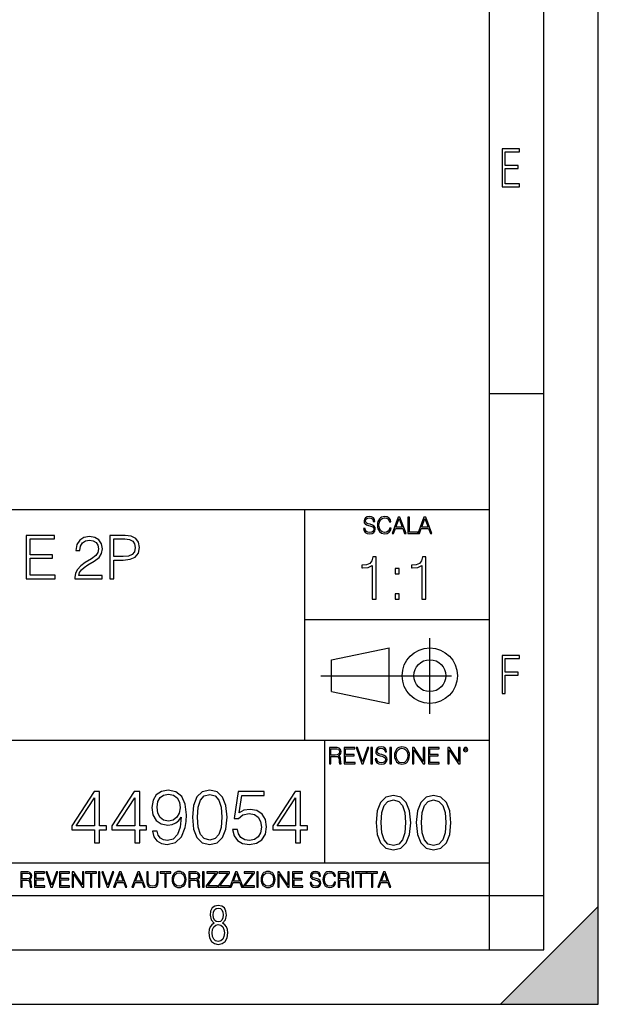
# Model space of a CAD drawing. Extents: x 0 to 420, y 0 to 297.
# Drawn here: x 367 to 420, y 0 to 91 of the extents above; entities that cross this region are included whole.
import ezdxf

# ---------------------------------------------------------------- set-up
doc = ezdxf.new("R2010")
doc.units = 0
doc.linetypes.add('DASHDOT', pattern=[18.5, 12, -3, 0.5, -3])
doc.layers.get('0').update_dxf_attribs({"linetype": 'CONTINUOUS'})

msp = doc.modelspace()

# ---------------------------------------------------------------- linework, layer by layer
at = {"color": 7}
for p, q in [((420, 0), (420, 297)), ((420, 0), (420, 297)), ((415, 4.99976), (415, 292)), ((410, 9.99976), (410, 287)), ((410, 56.166401), (415, 56.166401)), ((234.999802, 45.500252), (410, 45.500252)), ((393, 24.300249), (393, 45.500252)), ((393, 35.384029), (410, 35.384029)), ((395.458008, 31.689131), (400.769989, 32.769131)), ((400.769989, 27.67433), (400.769989, 32.769131)), ((395.458008, 28.75433), (395.458008, 31.689131)), ((395.458008, 28.75433), (400.769989, 27.67433)), ((254.999802, 24.300249), (410, 24.300249)), ((394.799988, 24.300249), (394.799988, 13.00025)), ((234.999802, 13.00025), (410, 13.00025)), ((25.000401, 9.99976), (410, 9.99976)), ((234.999802, 10.00025), (410, 10.00025)), ((410, 9.99976), (415, 9.99976)), ((410, 4.99976), (410, 9.99976)), ((411, 0), (420, 9)), ((420, 0), (420, 9)), ((267.5, 4.99976), (415, 4.99976)), ((0, 0), (420, 0)), ((0, 0), (420, 0)), ((411, 0), (420, 0))]:
    msp.add_line(p, q, dxfattribs=at)
at = {"color": 7, "linetype": 'DASHDOT'}
for p, q in [((404.497986, 26.70113), (404.497986, 33.66103)), ((394.484009, 30.221729), (408.020996, 30.221729))]:
    msp.add_line(p, q, dxfattribs=at)
at = {"color": 7}
for points in [[(411.14386, 75.172127), (412.75058, 75.172127), (412.75058, 75.444611), (411.43515, 75.444611), (411.43515, 76.868103), (412.619019, 76.868103), (412.619019, 77.135887), (411.43515, 77.135887), (411.43515, 78.399643), (412.75058, 78.399643), (412.75058, 78.672127), (411.14386, 78.672127)], [(398.408203, 43.764439), (398.408203, 43.754005), (398.443665, 43.545383), (398.552155, 43.393089), (398.727417, 43.301292), (398.967316, 43.267914), (399.18219, 43.29921), (399.34494, 43.384743), (399.447144, 43.520348), (399.484711, 43.701851), (399.455505, 43.862492), (399.369965, 43.98349), (399.223938, 44.0732), (399.013214, 44.142044), (398.837982, 44.185856), (398.723236, 44.223408), (398.646027, 44.275562), (398.600159, 44.346497), (398.585541, 44.442463), (398.606415, 44.561378), (398.673157, 44.651085), (398.781647, 44.705326), (398.929779, 44.726189), (399.084137, 44.703239), (399.200989, 44.638569), (399.271912, 44.534256), (399.299042, 44.392391), (399.440887, 44.392391), (399.403351, 44.584328), (399.303192, 44.728275), (399.146729, 44.817986), (398.936035, 44.849277), (398.729492, 44.817986), (398.575104, 44.736622), (398.477051, 44.60936), (398.443665, 44.446636), (398.468719, 44.288082), (398.543823, 44.177509), (398.671082, 44.098236), (398.85257, 44.039822), (398.994446, 44.004353), (399.150909, 43.954285), (399.259399, 43.893784), (399.321991, 43.808247), (399.342834, 43.687248), (399.31781, 43.564159), (399.244781, 43.47028), (399.12796, 43.409779), (398.969421, 43.391003), (398.789978, 43.416039), (398.658569, 43.489056), (398.577209, 43.605885), (398.550079, 43.764439)], [(400.796936, 43.799904), (400.755219, 43.626747), (400.661346, 43.497398), (400.521576, 43.418121), (400.342133, 43.391003), (400.125183, 43.434814), (399.962463, 43.564159), (399.858154, 43.776955), (399.822662, 44.064854), (399.858154, 44.348583), (399.960358, 44.555119), (400.121002, 44.682381), (400.337982, 44.726189), (400.509033, 44.701157), (400.644653, 44.630222), (400.738525, 44.517567), (400.782349, 44.371529), (400.917938, 44.371529), (400.867889, 44.567635), (400.748962, 44.717846), (400.56955, 44.813812), (400.337982, 44.849277), (400.066772, 44.795036), (399.954102, 44.730362), (399.858154, 44.640656), (399.726715, 44.394478), (399.691254, 44.23801), (399.680817, 44.062767), (399.691254, 43.883354), (399.726715, 43.726887), (399.856049, 43.476536), (400.062592, 43.320068), (400.333801, 43.267914), (400.57373, 43.305466), (400.757294, 43.407692), (400.878296, 43.574589), (400.932556, 43.799904)], [(401.020172, 43.309639), (401.164124, 43.309639), (401.335205, 43.768608), (402.011139, 43.768608), (402.180115, 43.309639), (402.324066, 43.309639), (401.754517, 44.809639), (401.589722, 44.809639)], [(401.381104, 43.891697), (401.671082, 44.663601), (401.963135, 43.891697)], [(402.482605, 43.309639), (403.390137, 43.309639), (403.390137, 43.432728), (402.6203, 43.432728), (402.6203, 44.809639), (402.482605, 44.809639)], [(403.390137, 43.309639), (403.534088, 43.309639), (403.705139, 43.768608), (404.381104, 43.768608), (404.550079, 43.309639), (404.694031, 43.309639), (404.124481, 44.809639), (403.959656, 44.809639)], [(403.751038, 43.891697), (404.041046, 44.663601), (404.333099, 43.891697)], [(367.35202, 39.120956), (370.039093, 39.120956), (370.039093, 39.449188), (367.719208, 39.449188), (367.719208, 41.012474), (369.777618, 41.012474), (369.777618, 41.340706), (367.719208, 41.340706), (367.719208, 42.792725), (369.972321, 42.792725), (369.972321, 43.120956), (367.35202, 43.120956)], [(371.852722, 39.120956), (374.361755, 39.120956), (374.361755, 39.432499), (372.214325, 39.432499), (372.281097, 39.705101), (372.447998, 39.955448), (372.698334, 40.183544), (373.048828, 40.411636), (373.627411, 40.739872), (374.072449, 41.084797), (374.306122, 41.451973), (374.384003, 41.885906), (374.300568, 42.34766), (374.06134, 42.703709), (373.688599, 42.926243), (373.20459, 43.009689), (372.676086, 42.920677), (372.286652, 42.67033), (372.036316, 42.269775), (371.941742, 41.719009), (372.308899, 41.719009), (372.364532, 42.136257), (372.536987, 42.436672), (372.815155, 42.614697), (373.193481, 42.681458), (373.532837, 42.625824), (373.794312, 42.470051), (373.955627, 42.214142), (374.016846, 41.874783), (373.955627, 41.546547), (373.777618, 41.268383), (373.37149, 40.967968), (372.804047, 40.628605), (372.381226, 40.322624), (372.080811, 39.999954), (371.902771, 39.643906), (371.847168, 39.237785)], [(375.068298, 39.120956), (375.435486, 39.120956), (375.435486, 40.856701), (376.286652, 40.856701), (376.937561, 40.923458), (377.404877, 41.134865), (377.683044, 41.490913), (377.777618, 41.997173), (377.694153, 42.486744), (377.443817, 42.837231), (377.037689, 43.048634), (376.464661, 43.120956), (375.068298, 43.120956)], [(375.435486, 41.184933), (375.435486, 42.792725), (376.447998, 42.792725), (376.870789, 42.742653), (377.165649, 42.598007), (377.338104, 42.353222), (377.399292, 42.002735), (377.326996, 41.61887), (377.126709, 41.368523), (376.781799, 41.223877), (376.292206, 41.184933)], [(399.200317, 37.248341), (399.567505, 37.248341), (399.567505, 41.137074), (399.244843, 41.137074), (399.161377, 40.786587), (398.977783, 40.547367), (398.671814, 40.408283), (398.260132, 40.369343), (398.237885, 40.369343), (398.237885, 40.130119), (398.293518, 40.130119), (398.838715, 40.180191), (399.200317, 40.347088)], [(403.767792, 37.248341), (404.134949, 37.248341), (404.134949, 41.137074), (403.812286, 41.137074), (403.728821, 40.786587), (403.545258, 40.547367), (403.239258, 40.408283), (402.827576, 40.369343), (402.805328, 40.369343), (402.805328, 40.130119), (402.860962, 40.130119), (403.406158, 40.180191), (403.767792, 40.347088)], [(401.303253, 39.584919), (401.67041, 39.584919), (401.67041, 40.080051), (401.303253, 40.080051)], [(401.303253, 37.248341), (401.67041, 37.248341), (401.67041, 37.743473), (401.303253, 37.743473)], [(411.14386, 28.569124), (411.43515, 28.569124), (411.43515, 30.265097), (412.619019, 30.265097), (412.619019, 30.532883), (411.43515, 30.532883), (411.43515, 31.79664), (412.75058, 31.79664), (412.75058, 32.069122), (411.14386, 32.069122)], [(395.266907, 22.126818), (395.404602, 22.126818), (395.404602, 22.798584), (395.842712, 22.798584), (395.990814, 22.783981), (396.080536, 22.733912), (396.126434, 22.635859), (396.149384, 22.479391), (396.166077, 22.281199), (396.178589, 22.187319), (396.199463, 22.126818), (396.351746, 22.126818), (396.351746, 22.14768), (396.320465, 22.195663), (396.303772, 22.285372), (396.284973, 22.510685), (396.270386, 22.637943), (396.243256, 22.735996), (396.189026, 22.809015), (396.097229, 22.859085), (396.199463, 22.913326), (396.276642, 22.992603), (396.32254, 23.099001), (396.339233, 23.228348), (396.291229, 23.428625), (396.15564, 23.566317), (395.980408, 23.618473), (395.767609, 23.626818), (395.266907, 23.626818)], [(396.616699, 22.126818), (397.624359, 22.126818), (397.624359, 22.249905), (396.754395, 22.249905), (396.754395, 22.836136), (397.526306, 22.836136), (397.526306, 22.959225), (396.754395, 22.959225), (396.754395, 23.503731), (397.599304, 23.503731), (397.599304, 23.626818), (396.616699, 23.626818)], [(398.231445, 22.126818), (398.379547, 22.126818), (398.899017, 23.626818), (398.759247, 23.626818), (398.306549, 22.302061), (397.853821, 23.626818), (397.709869, 23.626818)], [(399.07428, 22.126818), (399.211975, 22.126818), (399.211975, 23.626818), (399.07428, 23.626818)], [(399.48526, 22.581615), (399.48526, 22.571184), (399.520721, 22.362562), (399.629211, 22.210266), (399.804443, 22.118473), (400.044373, 22.085093), (400.259247, 22.116386), (400.421967, 22.201921), (400.5242, 22.337526), (400.561768, 22.51903), (400.532562, 22.679668), (400.447021, 22.800671), (400.300964, 22.890379), (400.090271, 22.959225), (399.915039, 23.003035), (399.800293, 23.040586), (399.723083, 23.092743), (399.677185, 23.163673), (399.662598, 23.259642), (399.683441, 23.378555), (399.750214, 23.468264), (399.858704, 23.522507), (400.006836, 23.543369), (400.161194, 23.52042), (400.278046, 23.455748), (400.348969, 23.351435), (400.376099, 23.209572), (400.517944, 23.209572), (400.480408, 23.401505), (400.380249, 23.545454), (400.223785, 23.635162), (400.013092, 23.666456), (399.806549, 23.635162), (399.652161, 23.553799), (399.554108, 23.42654), (399.520721, 23.263813), (399.545776, 23.105261), (399.62088, 22.99469), (399.748138, 22.915413), (399.929626, 22.856998), (400.071503, 22.821533), (400.227966, 22.771463), (400.336456, 22.710962), (400.399017, 22.625427), (400.419891, 22.504425), (400.394867, 22.381338), (400.321838, 22.287458), (400.205017, 22.226957), (400.046448, 22.208181), (399.867035, 22.233215), (399.735596, 22.306234), (399.654236, 22.423063), (399.627136, 22.581615)], [(400.832977, 22.126818), (400.970673, 22.126818), (400.970673, 23.626818), (400.832977, 23.626818)], [(401.252289, 22.875774), (401.262726, 22.698444), (401.300293, 22.544064), (401.437988, 22.295803), (401.654938, 22.139336), (401.788452, 22.099697), (401.93866, 22.085093), (402.086792, 22.099697), (402.220306, 22.139336), (402.339233, 22.204008), (402.439362, 22.295803), (402.518646, 22.408459), (402.577057, 22.544064), (402.612518, 22.698444), (402.627136, 22.875774), (402.614624, 23.051018), (402.577057, 23.205399), (402.518646, 23.341003), (402.439362, 23.455748), (402.339233, 23.545454), (402.220306, 23.610128), (402.086792, 23.651852), (401.93866, 23.666456), (401.788452, 23.651852), (401.654938, 23.610128), (401.538116, 23.545454), (401.437988, 23.455748), (401.300293, 23.205399), (401.262726, 23.048931)], [(401.394165, 22.875774), (401.433807, 23.155329), (401.544373, 23.366039), (401.717529, 23.497471), (401.93866, 23.543369), (402.161896, 23.497471), (402.332977, 23.366039), (402.445618, 23.157415), (402.48526, 22.875774), (402.445618, 22.592047), (402.332977, 22.383425), (402.161896, 22.251991), (401.93866, 22.208181), (401.715454, 22.251991), (401.544373, 22.383425), (401.431702, 22.592047)], [(402.89624, 22.126818), (403.033936, 22.126818), (403.033936, 23.414022), (403.87677, 22.126818), (404.029083, 22.126818), (404.029083, 23.626818), (403.891388, 23.626818), (403.891388, 22.339613), (403.048553, 23.626818), (402.89624, 23.626818)], [(404.36496, 22.126818), (405.37262, 22.126818), (405.37262, 22.249905), (404.502655, 22.249905), (404.502655, 22.836136), (405.274567, 22.836136), (405.274567, 22.959225), (404.502655, 22.959225), (404.502655, 23.503731), (405.347565, 23.503731), (405.347565, 23.626818), (404.36496, 23.626818)], [(406.148682, 22.126818), (406.286377, 22.126818), (406.286377, 23.414022), (407.129211, 22.126818), (407.281494, 22.126818), (407.281494, 23.626818), (407.143829, 23.626818), (407.143829, 22.339613), (406.300964, 23.626818), (406.148682, 23.626818)], [(407.596527, 23.428625), (407.611145, 23.351435), (407.652863, 23.288849), (407.792633, 23.232519), (407.932404, 23.288849), (407.974121, 23.351435), (407.990814, 23.428625), (407.974121, 23.503731), (407.932404, 23.568403), (407.867737, 23.610128), (407.792633, 23.626818), (407.715454, 23.610128), (407.652863, 23.568403)], [(395.404602, 22.921671), (395.404602, 23.503731), (395.794708, 23.503731), (395.957458, 23.495384), (396.084717, 23.451574), (396.166077, 23.355608), (396.197357, 23.224174), (396.172333, 23.084398), (396.10141, 22.990517), (395.978302, 22.936275), (395.80307, 22.921671)], [(407.692505, 23.430712), (407.72171, 23.501644), (407.792633, 23.532938), (407.861481, 23.501644), (407.892761, 23.430712), (407.863556, 23.359779), (407.792633, 23.330572), (407.719604, 23.357695)], [(373.648041, 14.838285), (374.106995, 14.838285), (374.106995, 16.041346), (374.746796, 16.041346), (374.746796, 16.409912), (374.106995, 16.409912), (374.106995, 19.560122), (373.613251, 19.560122), (371.55484, 16.409912), (371.55484, 16.041346), (373.648041, 16.041346)], [(377.347626, 14.838285), (377.80658, 14.838285), (377.80658, 16.041346), (378.44635, 16.041346), (378.44635, 16.409912), (377.80658, 16.409912), (377.80658, 19.560122), (377.312836, 19.560122), (375.254425, 16.409912), (375.254425, 16.041346), (377.347626, 16.041346)], [(379.412994, 15.930079), (378.98877, 15.930079), (379.120911, 15.408522), (379.399078, 15.019093), (379.802429, 14.782653), (380.330933, 14.699203), (381.088928, 14.873056), (381.645264, 15.387659), (381.985992, 16.249968), (382.069458, 16.799343), (382.104218, 17.439119), (381.99295, 18.412695), (381.673065, 19.122013), (381.144562, 19.553167), (380.435242, 19.699203), (379.809357, 19.580984), (379.336487, 19.268049), (379.037476, 18.760399), (378.933167, 18.106714), (379.030518, 17.425211), (379.329529, 16.917562), (379.788513, 16.597673), (380.393524, 16.486408), (380.796844, 16.528133), (381.137604, 16.674168), (381.415771, 16.903654), (381.631348, 17.223543), (381.527039, 16.284739), (381.28363, 15.610191), (380.894196, 15.199899), (380.365692, 15.067771), (379.997131, 15.123404), (379.712006, 15.290302), (379.517303, 15.554558)], [(379.406036, 18.127577), (379.468628, 18.635225), (379.677246, 19.0177), (380.004089, 19.247187), (380.470001, 19.330635), (380.908112, 19.240232), (381.241913, 18.982931), (381.457489, 18.579594), (381.533997, 18.058035), (381.450531, 17.571247), (381.227997, 17.195726), (380.887268, 16.938425), (380.456085, 16.854975), (380.011047, 16.938425), (379.677246, 17.181818), (379.475586, 17.578201)], [(382.653595, 17.202681), (382.757904, 16.11784), (383.063873, 15.332026), (383.564575, 14.859148), (384.246094, 14.699203), (384.920624, 14.852194), (385.428284, 15.332026), (385.734253, 16.110886), (385.84552, 17.195726), (385.734253, 18.273613), (385.428284, 19.059425), (384.920624, 19.532305), (384.246094, 19.699203), (383.564575, 19.539259), (383.063873, 19.06638), (382.757904, 18.280567)], [(383.126465, 17.202681), (383.189056, 18.120623), (383.397675, 18.774307), (383.745392, 19.156784), (384.246094, 19.288912), (384.739838, 19.156784), (385.094482, 18.774307), (385.303101, 18.120623), (385.37265, 17.202681), (385.303101, 16.27083), (385.094482, 15.624099), (384.739838, 15.23467), (384.246094, 15.109495), (383.745392, 15.23467), (383.397675, 15.624099), (383.189056, 16.277784)], [(386.360138, 16.090023), (386.485321, 15.505879), (386.805206, 15.067771), (387.278076, 14.796561), (387.903931, 14.699203), (388.557617, 14.817423), (389.051361, 15.130358), (389.371246, 15.638007), (389.482513, 16.31951), (389.371246, 16.980148), (389.065277, 17.487799), (388.585449, 17.807688), (387.966522, 17.925907), (387.389343, 17.842457), (386.972107, 17.612972), (387.208527, 19.191553), (389.26001, 19.191553), (389.26001, 19.560122), (386.881683, 19.560122), (386.513123, 17.077507), (386.895599, 17.077507), (387.29895, 17.432165), (387.890045, 17.557339), (388.355957, 17.466936), (388.710632, 17.216589), (388.926208, 16.820206), (389.009644, 16.298647), (388.933167, 15.777089), (388.71756, 15.394613), (388.369873, 15.15122), (387.917847, 15.067771), (387.46582, 15.137312), (387.125092, 15.345935), (386.902557, 15.665824), (386.812134, 16.090023)], [(392.145935, 14.838285), (392.604919, 14.838285), (392.604919, 16.041346), (393.24469, 16.041346), (393.24469, 16.409912), (392.604919, 16.409912), (392.604919, 19.560122), (392.111176, 19.560122), (390.052765, 16.409912), (390.052765, 16.041346), (392.145935, 16.041346)], [(399.551331, 16.707283), (399.65564, 15.622443), (399.961639, 14.836629), (400.462341, 14.36375), (401.143829, 14.203806), (401.81839, 14.356796), (402.326019, 14.836629), (402.632019, 15.615489), (402.743286, 16.700329), (402.632019, 17.778215), (402.326019, 18.564028), (401.81839, 19.036907), (401.143829, 19.203806), (400.462341, 19.043861), (399.961639, 18.570982), (399.65564, 17.785168)], [(403.250916, 16.707283), (403.355225, 15.622443), (403.661224, 14.836629), (404.161896, 14.36375), (404.843414, 14.203806), (405.517944, 14.356796), (406.025604, 14.836629), (406.331604, 15.615489), (406.442841, 16.700329), (406.331604, 17.778215), (406.025604, 18.564028), (405.517944, 19.036907), (404.843414, 19.203806), (404.161896, 19.043861), (403.661224, 18.570982), (403.355225, 17.785168)], [(373.648041, 16.409912), (371.972107, 16.409912), (373.648041, 18.982931)], [(377.347626, 16.409912), (375.671692, 16.409912), (377.347626, 18.982931)], [(392.145935, 16.409912), (390.470001, 16.409912), (392.145935, 18.982931)], [(400.024231, 16.707283), (400.086792, 17.625225), (400.295441, 18.27891), (400.643127, 18.661385), (401.143829, 18.793514), (401.637573, 18.661385), (401.992218, 18.27891), (402.200867, 17.625225), (402.270386, 16.707283), (402.200867, 15.775433), (401.992218, 15.128701), (401.637573, 14.739272), (401.143829, 14.614098), (400.643127, 14.739272), (400.295441, 15.128701), (400.086792, 15.782387)], [(403.723785, 16.707283), (403.786377, 17.625225), (403.994995, 18.27891), (404.342712, 18.661385), (404.843414, 18.793514), (405.337158, 18.661385), (405.691803, 18.27891), (405.900421, 17.625225), (405.969971, 16.707283), (405.900421, 15.775433), (405.691803, 15.128701), (405.337158, 14.739272), (404.843414, 14.614098), (404.342712, 14.739272), (403.994995, 15.128701), (403.786377, 15.782387)], [(366.881073, 10.781829), (367.009583, 10.781829), (367.009583, 11.408811), (367.418488, 11.408811), (367.556732, 11.395181), (367.640442, 11.348449), (367.683289, 11.256933), (367.704712, 11.110897), (367.720276, 10.925918), (367.731995, 10.838296), (367.751465, 10.781829), (367.893585, 10.781829), (367.893585, 10.8013), (367.86438, 10.846085), (367.848816, 10.929812), (367.831299, 11.140104), (367.817627, 11.258881), (367.792328, 11.350396), (367.741699, 11.418547), (367.656036, 11.465278), (367.751465, 11.515904), (367.823486, 11.589895), (367.866333, 11.6892), (367.881897, 11.809923), (367.837097, 11.99685), (367.710571, 12.125361), (367.546997, 12.17404), (367.348389, 12.181828), (366.881073, 12.181828)], [(367.009583, 11.523693), (367.009583, 12.066947), (367.373718, 12.066947), (367.525574, 12.059158), (367.644348, 12.018269), (367.720276, 11.928699), (367.749512, 11.806029), (367.726135, 11.67557), (367.659912, 11.587949), (367.545044, 11.537323), (367.38147, 11.523693)], [(368.140869, 10.781829), (369.08136, 10.781829), (369.08136, 10.89671), (368.269409, 10.89671), (368.269409, 11.443859), (368.989838, 11.443859), (368.989838, 11.558742), (368.269409, 11.558742), (368.269409, 12.066947), (369.057983, 12.066947), (369.057983, 12.181828), (368.140869, 12.181828)], [(369.647949, 10.781829), (369.786224, 10.781829), (370.271057, 12.181828), (370.140594, 12.181828), (369.718079, 10.94539), (369.295532, 12.181828), (369.161194, 12.181828)], [(370.424896, 10.781829), (371.365356, 10.781829), (371.365356, 10.89671), (370.553406, 10.89671), (370.553406, 11.443859), (371.273865, 11.443859), (371.273865, 11.558742), (370.553406, 11.558742), (370.553406, 12.066947), (371.34198, 12.066947), (371.34198, 12.181828), (370.424896, 12.181828)], [(371.602905, 10.781829), (371.731445, 10.781829), (371.731445, 11.98322), (372.518066, 10.781829), (372.660217, 10.781829), (372.660217, 12.181828), (372.531708, 12.181828), (372.531708, 10.980438), (371.745056, 12.181828), (371.602905, 12.181828)], [(373.271606, 10.781829), (373.400146, 10.781829), (373.400146, 12.066947), (373.836304, 12.066947), (373.836304, 12.181828), (372.835449, 12.181828), (372.835449, 12.066947), (373.271606, 12.066947)], [(374.019348, 10.781829), (374.147827, 10.781829), (374.147827, 12.181828), (374.019348, 12.181828)], [(374.80011, 10.781829), (374.938385, 10.781829), (375.423218, 12.181828), (375.292755, 12.181828), (374.870239, 10.94539), (374.447693, 12.181828), (374.313354, 12.181828)], [(375.41156, 10.781829), (375.545898, 10.781829), (375.705566, 11.210201), (376.336426, 11.210201), (376.494141, 10.781829), (376.62851, 10.781829), (376.096924, 12.181828), (375.943115, 12.181828)], [(375.748413, 11.325084), (376.019043, 12.045528), (376.291656, 11.325084)], [(377.097778, 10.781829), (377.232117, 10.781829), (377.391785, 11.210201), (378.022675, 11.210201), (378.180389, 10.781829), (378.314758, 10.781829), (377.783173, 12.181828), (377.629333, 12.181828)], [(377.434631, 11.325084), (377.705292, 12.045528), (377.977905, 11.325084)], [(378.453003, 12.181828), (378.453003, 11.282246), (378.486084, 11.046641), (378.585388, 10.877239), (378.750916, 10.777935), (378.984558, 10.742886), (379.216278, 10.777935), (379.381775, 10.877239), (379.483032, 11.046641), (379.518066, 11.282246), (379.518066, 12.181828), (379.389587, 12.181828), (379.389587, 11.29977), (379.366211, 11.103108), (379.294159, 10.964861), (379.169556, 10.88308), (378.984558, 10.857768), (378.797638, 10.88308), (378.673035, 10.964861), (378.602905, 11.103108), (378.581512, 11.29977), (378.581512, 12.181828)], [(380.117798, 10.781829), (380.246338, 10.781829), (380.246338, 12.066947), (380.682495, 12.066947), (380.682495, 12.181828), (379.681641, 12.181828), (379.681641, 12.066947), (380.117798, 12.066947)], [(380.79541, 11.480855), (380.805176, 11.315348), (380.84021, 11.171259), (380.968719, 10.939548), (381.171204, 10.793511), (381.295837, 10.756516), (381.436035, 10.742886), (381.57428, 10.756516), (381.698914, 10.793511), (381.809875, 10.853873), (381.903351, 10.939548), (381.977356, 11.044694), (382.03186, 11.171259), (382.064941, 11.315348), (382.078613, 11.480855), (382.066895, 11.644416), (382.03186, 11.788505), (381.977356, 11.91507), (381.903351, 12.022162), (381.809875, 12.10589), (381.698914, 12.166252), (381.57428, 12.205194), (381.436035, 12.218824), (381.295837, 12.205194), (381.171204, 12.166252), (381.062195, 12.10589), (380.968719, 12.022162), (380.84021, 11.788505), (380.805176, 11.642468)], [(380.927826, 11.480855), (380.964844, 11.741774), (381.068024, 11.938436), (381.229614, 12.061106), (381.436035, 12.103943), (381.644379, 12.061106), (381.804047, 11.938436), (381.90918, 11.74372), (381.946167, 11.480855), (381.90918, 11.216043), (381.804047, 11.021328), (381.644379, 10.898658), (381.436035, 10.857768), (381.227692, 10.898658), (381.068024, 11.021328), (380.962891, 11.216043)], [(382.329773, 10.781829), (382.458313, 10.781829), (382.458313, 11.408811), (382.867188, 11.408811), (383.005432, 11.395181), (383.089172, 11.348449), (383.132019, 11.256933), (383.153442, 11.110897), (383.169006, 10.925918), (383.180695, 10.838296), (383.200165, 10.781829), (383.342285, 10.781829), (383.342285, 10.8013), (383.31311, 10.846085), (383.297516, 10.929812), (383.279999, 11.140104), (383.266357, 11.258881), (383.241028, 11.350396), (383.19043, 11.418547), (383.104736, 11.465278), (383.200165, 11.515904), (383.272217, 11.589895), (383.315033, 11.6892), (383.330627, 11.809923), (383.285828, 11.99685), (383.159271, 12.125361), (382.995728, 12.17404), (382.797119, 12.181828), (382.329773, 12.181828)], [(382.458313, 11.523693), (382.458313, 12.066947), (382.822418, 12.066947), (382.974304, 12.059158), (383.093079, 12.018269), (383.169006, 11.928699), (383.198212, 11.806029), (383.174866, 11.67557), (383.108643, 11.587949), (382.993774, 11.537323), (382.8302, 11.523693)], [(383.599335, 10.781829), (383.727844, 10.781829), (383.727844, 12.181828), (383.599335, 12.181828)], [(383.928406, 10.781829), (384.96817, 10.781829), (384.96817, 10.89671), (384.080261, 10.89671), (384.954529, 12.070842), (384.954529, 12.181828), (383.994598, 12.181828), (383.994598, 12.066947), (384.794861, 12.066947), (383.928406, 10.900605)], [(385.036316, 10.781829), (386.076111, 10.781829), (386.076111, 10.89671), (385.188202, 10.89671), (386.062469, 12.070842), (386.062469, 12.181828), (385.102539, 12.181828), (385.102539, 12.066947), (385.902802, 12.066947), (385.036316, 10.900605)], [(386.10141, 10.781829), (386.235779, 10.781829), (386.395447, 11.210201), (387.026306, 11.210201), (387.184021, 10.781829), (387.318359, 10.781829), (386.786804, 12.181828), (386.632996, 12.181828)], [(386.438263, 11.325084), (386.708923, 12.045528), (386.981506, 11.325084)], [(387.343689, 10.781829), (388.383484, 10.781829), (388.383484, 10.89671), (387.495575, 10.89671), (388.369843, 12.070842), (388.369843, 12.181828), (387.409912, 12.181828), (387.409912, 12.066947), (388.210175, 12.066947), (387.343689, 10.900605)], [(388.584045, 10.781829), (388.712524, 10.781829), (388.712524, 12.181828), (388.584045, 12.181828)], [(388.975403, 11.480855), (388.985138, 11.315348), (389.020203, 11.171259), (389.148682, 10.939548), (389.351196, 10.793511), (389.47583, 10.756516), (389.616028, 10.742886), (389.754272, 10.756516), (389.878876, 10.793511), (389.989868, 10.853873), (390.083313, 10.939548), (390.157318, 11.044694), (390.211853, 11.171259), (390.244934, 11.315348), (390.258575, 11.480855), (390.246887, 11.644416), (390.211853, 11.788505), (390.157318, 11.91507), (390.083313, 12.022162), (389.989868, 12.10589), (389.878876, 12.166252), (389.754272, 12.205194), (389.616028, 12.218824), (389.47583, 12.205194), (389.351196, 12.166252), (389.242157, 12.10589), (389.148682, 12.022162), (389.020203, 11.788505), (388.985138, 11.642468)], [(389.107788, 11.480855), (389.144806, 11.741774), (389.247986, 11.938436), (389.409607, 12.061106), (389.616028, 12.103943), (389.824341, 12.061106), (389.984009, 11.938436), (390.089172, 11.74372), (390.12616, 11.480855), (390.089172, 11.216043), (389.984009, 11.021328), (389.824341, 10.898658), (389.616028, 10.857768), (389.407654, 10.898658), (389.247986, 11.021328), (389.142853, 11.216043)], [(390.509766, 10.781829), (390.638275, 10.781829), (390.638275, 11.98322), (391.424927, 10.781829), (391.567078, 10.781829), (391.567078, 12.181828), (391.438538, 12.181828), (391.438538, 10.980438), (390.651917, 12.181828), (390.509766, 12.181828)], [(391.880554, 10.781829), (392.821014, 10.781829), (392.821014, 10.89671), (392.009064, 10.89671), (392.009064, 11.443859), (392.729492, 11.443859), (392.729492, 11.558742), (392.009064, 11.558742), (392.009064, 12.066947), (392.797668, 12.066947), (392.797668, 12.181828), (391.880554, 12.181828)], [(393.477203, 11.206307), (393.477203, 11.196571), (393.510315, 11.001857), (393.611572, 10.859715), (393.775116, 10.77404), (393.999023, 10.742886), (394.199585, 10.772093), (394.351501, 10.851926), (394.446899, 10.978491), (394.481934, 11.147893), (394.454681, 11.297823), (394.374847, 11.410758), (394.238525, 11.494485), (394.04187, 11.558742), (393.878326, 11.599631), (393.77124, 11.63468), (393.699188, 11.683359), (393.656342, 11.749562), (393.6427, 11.83913), (393.66217, 11.950118), (393.724487, 12.033846), (393.825745, 12.084472), (393.963989, 12.103943), (394.108093, 12.082524), (394.217133, 12.022162), (394.283325, 11.924806), (394.308655, 11.792399), (394.44104, 11.792399), (394.406006, 11.971537), (394.312531, 12.10589), (394.166504, 12.189617), (393.969849, 12.218824), (393.777069, 12.189617), (393.632996, 12.113679), (393.541443, 11.994903), (393.510315, 11.843025), (393.533691, 11.695042), (393.60376, 11.591843), (393.722534, 11.517851), (393.891968, 11.463331), (394.024353, 11.430229), (394.17041, 11.383498), (394.271667, 11.32703), (394.330078, 11.247197), (394.349548, 11.134263), (394.326172, 11.019381), (394.257996, 10.931759), (394.148987, 10.875292), (394.000977, 10.857768), (393.833557, 10.881133), (393.710876, 10.949284), (393.634949, 11.058324), (393.609619, 11.206307)], [(395.706696, 11.239408), (395.667755, 11.077795), (395.580139, 10.957072), (395.449677, 10.88308), (395.282227, 10.857768), (395.079712, 10.898658), (394.927856, 11.019381), (394.830505, 11.21799), (394.797363, 11.486697), (394.830505, 11.751509), (394.925903, 11.944277), (395.075806, 12.063053), (395.27832, 12.103943), (395.437988, 12.080577), (395.564575, 12.014374), (395.652161, 11.909228), (395.693054, 11.772927), (395.819641, 11.772927), (395.772888, 11.955959), (395.661926, 12.096154), (395.494446, 12.185723), (395.27832, 12.218824), (395.025208, 12.168199), (394.920044, 12.107838), (394.830505, 12.02411), (394.707825, 11.794346), (394.674713, 11.64831), (394.664978, 11.48475), (394.674713, 11.317295), (394.707825, 11.171259), (394.828552, 10.937601), (395.021301, 10.791565), (395.274414, 10.742886), (395.498352, 10.777935), (395.669708, 10.873344), (395.782654, 11.029117), (395.833252, 11.239408)], [(396.080566, 10.781829), (396.209045, 10.781829), (396.209045, 11.408811), (396.617981, 11.408811), (396.756226, 11.395181), (396.839935, 11.348449), (396.882751, 11.256933), (396.904175, 11.110897), (396.919769, 10.925918), (396.931458, 10.838296), (396.950928, 10.781829), (397.093079, 10.781829), (397.093079, 10.8013), (397.063843, 10.846085), (397.048279, 10.929812), (397.030762, 11.140104), (397.01712, 11.258881), (396.991821, 11.350396), (396.941193, 11.418547), (396.85553, 11.465278), (396.950928, 11.515904), (397.022949, 11.589895), (397.065796, 11.6892), (397.08136, 11.809923), (397.036591, 11.99685), (396.910034, 12.125361), (396.74646, 12.17404), (396.547852, 12.181828), (396.080566, 12.181828)], [(396.209045, 11.523693), (396.209045, 12.066947), (396.573181, 12.066947), (396.725037, 12.059158), (396.843811, 12.018269), (396.919769, 11.928699), (396.948975, 11.806029), (396.925598, 11.67557), (396.859406, 11.587949), (396.744507, 11.537323), (396.580963, 11.523693)], [(397.350098, 10.781829), (397.478607, 10.781829), (397.478607, 12.181828), (397.350098, 12.181828)], [(398.099731, 10.781829), (398.228271, 10.781829), (398.228271, 12.066947), (398.664429, 12.066947), (398.664429, 12.181828), (397.663574, 12.181828), (397.663574, 12.066947), (398.099731, 12.066947)], [(399.13562, 10.781829), (399.26416, 10.781829), (399.26416, 12.066947), (399.700317, 12.066947), (399.700317, 12.181828), (398.699463, 12.181828), (398.699463, 12.066947), (399.13562, 12.066947)], [(399.708099, 10.781829), (399.842468, 10.781829), (400.002136, 11.210201), (400.632996, 11.210201), (400.79071, 10.781829), (400.925049, 10.781829), (400.393494, 12.181828), (400.239685, 12.181828)], [(400.044952, 11.325084), (400.315613, 12.045528), (400.588196, 11.325084)], [(384.656067, 7.458982), (384.444672, 7.32274), (384.294342, 7.125424), (384.200378, 6.871733), (384.17218, 6.566364), (384.228577, 6.115357), (384.402374, 5.786499), (384.674866, 5.584485), (385.041321, 5.514015), (385.403046, 5.584485), (385.675537, 5.786499), (385.844666, 6.115357), (385.905731, 6.566364), (385.872864, 6.871733), (385.7836, 7.125424), (385.628571, 7.32274), (385.421844, 7.458982), (385.708435, 7.764351), (385.802399, 8.201263), (385.746002, 8.577103), (385.595673, 8.858982), (385.356079, 9.037505), (385.041321, 9.098579), (384.721863, 9.037505), (384.482269, 8.858982), (384.331909, 8.577103), (384.280243, 8.201263), (384.374207, 7.759653)], [(385.497009, 8.220056), (385.464142, 7.942874), (385.374878, 7.740861), (385.229248, 7.614015), (385.041321, 7.571733), (384.843994, 7.614015), (384.703064, 7.740861), (384.6091, 7.942874), (384.580902, 8.220056), (384.6091, 8.483143), (384.703064, 8.680458), (384.848694, 8.802606), (385.041321, 8.844888), (385.229248, 8.802606), (385.374878, 8.680458), (385.464142, 8.483143)], [(385.605072, 6.566364), (385.562805, 6.228109), (385.450043, 5.979116), (385.266815, 5.82878), (385.022522, 5.777102), (384.797028, 5.82878), (384.623199, 5.983814), (384.510437, 6.232807), (384.47287, 6.571062), (384.510437, 6.885827), (384.627899, 7.125424), (384.811127, 7.27576), (385.041321, 7.332136), (385.266815, 7.27576), (385.445343, 7.125424), (385.562805, 6.885827)]]:
    msp.add_lwpolyline(points, close=True, dxfattribs=at)
for radius in [2.548, 1.468]:
    msp.add_circle((404.497986, 30.221729), radius, dxfattribs=at)
msp.add_solid([(420, 0), (411, 0), (420, 9)], dxfattribs=at)

doc.saveas('drawing.dxf')
